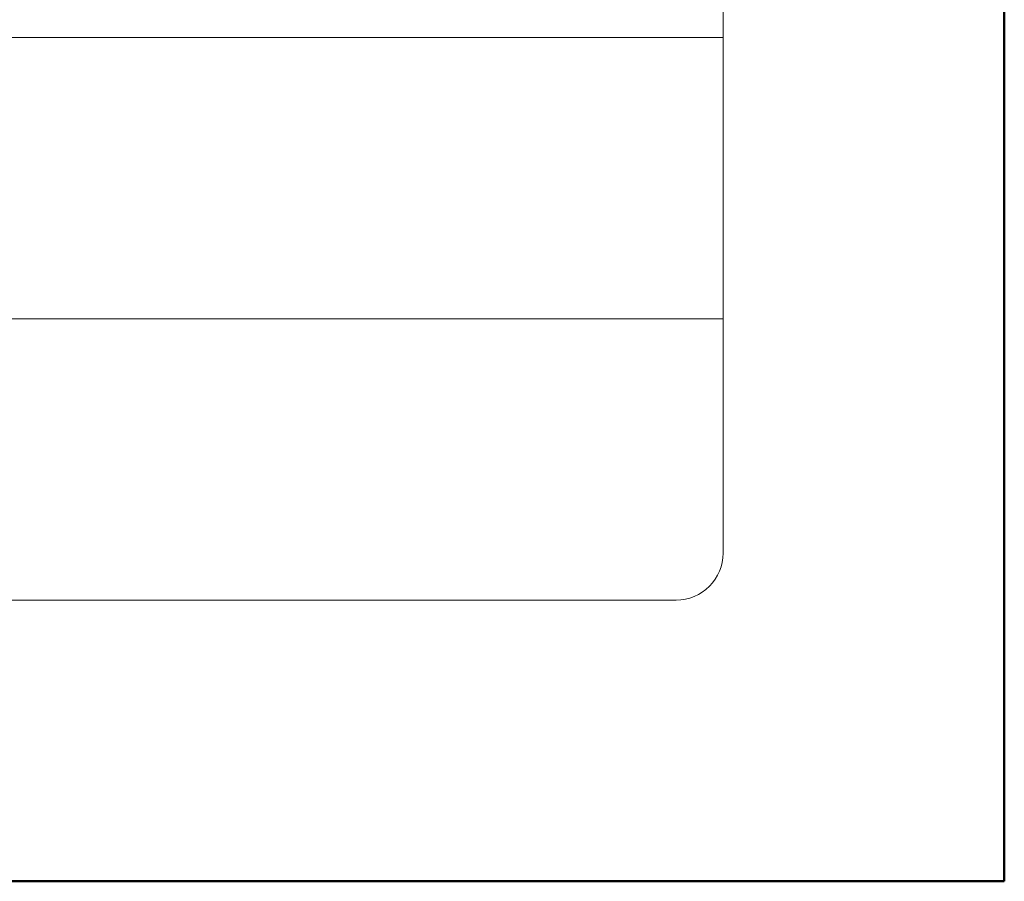
# Model space of a CAD drawing. Units: millimetres. Extents: x -4449 to 5968, y -8842 to 21953.
# Drawn here: x 655 to 718, y -8738 to -8682 of the extents above; entities that cross this region are included whole.
import ezdxf
from ezdxf.enums import TextEntityAlignment as Align

# ---------------------------------------------------------------- set-up
doc = ezdxf.new("R2010")
doc.units = ezdxf.units.MM
doc.layers.add('TOPWET_TENKOU', color=142, linetype='Continuous', lineweight=13)
doc.layers.add('TOPWET_VYKRESOVE_POLE', color=254, linetype='Continuous', lineweight=13)
doc.styles.add('BOLD_ARIAL_NARROW', font='ARIALNB.TTF')
doc.styles.add('REGULAR_ARIAL_NARROW', font='ARIALN.TTF')

# ---------------------------------------------------------------- blocks, each defined once
blk = doc.blocks.new('*U6')
at = {"layer": 'TOPWET_VYKRESOVE_POLE', "linetype": 'Continuous', "ltscale": 10}
for p, q in [((-90, 18), (90, 18)), ((-90, 12), (90, 12))]:
    blk.add_line(p, q, dxfattribs=at)
at = {"layer": 'TOPWET_VYKRESOVE_POLE', "color": 243, "lineweight": 50, "ltscale": 10}
blk.add_lwpolyline([(-90, 297), (-114, 297), (-114, 0), (96, 0), (96, 297)], close=True, dxfattribs=at)
at = {"layer": 'TOPWET_VYKRESOVE_POLE', "ltscale": 10}
blk.add_lwpolyline([(90, 285.333), (38.5, 285.333, -0.414214), (37.5, 286.333), (37.5, 291), (-89, 291, 0.414214), (-90, 290), (-90, 7, 0.414214), (-89, 6), (89, 6, 0.414214), (90, 7), (90, 285.333)], format="xyb", close=True, dxfattribs=at)
at = {"color": 7, "style": 'BOLD_ARIAL_NARROW'}
blk.add_attdef('01_OZNAČENÍ_VÝKRESU', text='', height=3, dxfattribs=at).set_placement((90, 291), align=Align.TOP_RIGHT)
at = {"color": 7}
for tag, p, height, style in [('03_A_NADPIS_HLAVNÍ_2_ŘADKY', (-87.5, 29.55), 3, 'BOLD_ARIAL_NARROW'), ('02_NADPIS_HLAVNÍ', (-87.5, 27.5), 3, 'BOLD_ARIAL_NARROW'), ('03_B_NADPIS_HLAVNÍ_2_ŘADKY', (-87.5, 25.35), 3, 'BOLD_ARIAL_NARROW'), ('04_KÓD_NEBO_PODNADPIS', (-87.5, 20), 2.2, 'REGULAR_ARIAL_NARROW'), ('07_REZERVNÍ_POLE', (-44.5, 20), 2.2, 'REGULAR_ARIAL_NARROW'), ('08_VÁHA_KG', (-44.5, 14), 2.2, 'REGULAR_ARIAL_NARROW'), ('05_TYP', (-87.5, 14), 2.2, 'REGULAR_ARIAL_NARROW'), ('06_MĚŘÍTKO', (-87.5, 8), 2.2, 'REGULAR_ARIAL_NARROW'), ('09_MATERIÁL', (-44.5, 8), 2.2, 'REGULAR_ARIAL_NARROW')]:
    blk.add_attdef(tag, p, '', height=height, dxfattribs=dict(at, style=style))

msp = doc.modelspace()

# ---------------------------------------------------------------- block references
at = {"layer": 'TOPWET_TENKOU', "ltscale": 40, "xscale": 3, "yscale": 3, "zscale": 3}
msp.add_blockref('*U6', (430.3883, -8737.50002), dxfattribs=at)

doc.saveas('drawing.dxf')
